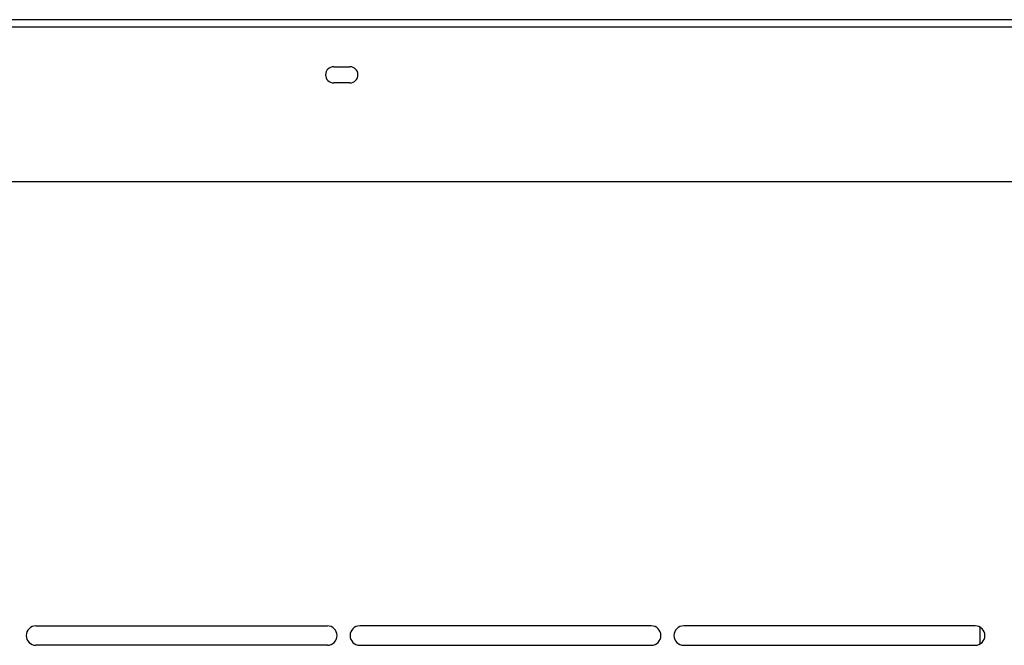
# Paper-space layout 'motoevaporante con box' of a CAD drawing. Units: millimetres. Extents: x 174 to 12411, y 180 to 8730.
# Drawn here: x 8825 to 9129, y 7476 to 7669 of the extents above; entities that cross this region are included whole.
import ezdxf

# ---------------------------------------------------------------- set-up
doc = ezdxf.new("R2010")
doc.units = ezdxf.units.MM

psp = doc.layouts.new('motoevaporante con box')

# ---------------------------------------------------------------- linework, layer by layer
at = {"color": 7, "linetype": 'Continuous', "lineweight": 25, "ltscale": 30}
for p, q in [((9421.69, 7669.17), (8426.69, 7669.17)), ((9421.69, 7666.87), (8426.69, 7666.87)), ((8921.69, 7654.67), (8926.69, 7654.67)), ((8926.69, 7649.67), (8921.69, 7649.67)), ((9416.69, 7619.17), (8431.69, 7619.17)), ((8829.74, 7482.17), (8919.74, 7482.17)), ((9019.74, 7482.17), (8929.74, 7482.17)), ((9119.75, 7482.17), (9029.75, 7482.17)), ((8919.74, 7476.17), (8829.74, 7476.17)), ((8929.74, 7476.17), (9019.74, 7476.17)), ((9029.75, 7476.17), (9119.75, 7476.17))]:
    psp.add_line(p, q, dxfattribs=at)
at = {"color": 8, "linetype": 'Continuous', "lineweight": 25, "ltscale": 30}
psp.add_line((9121.24, 7481.77), (9121.24, 7476.57), dxfattribs=at)
at = {"color": 7, "linetype": 'Continuous', "lineweight": 25, "ltscale": 900}
for centre, radius, start, end in [((8921.69, 7652.17), 2.5, 90, 270), ((8926.69, 7652.17), 2.5, 270, 90), ((8829.74, 7479.17), 3, 90, 270), ((8919.74, 7479.17), 3, 270, 90), ((8929.74, 7479.17), 3, 90, 270), ((9019.74, 7479.17), 3, 270, 90), ((9029.75, 7479.17), 3, 90, 270), ((9119.75, 7479.17), 3, 270, 90)]:
    psp.add_arc(centre, radius, start, end, dxfattribs=at)

doc.saveas('drawing.dxf')
